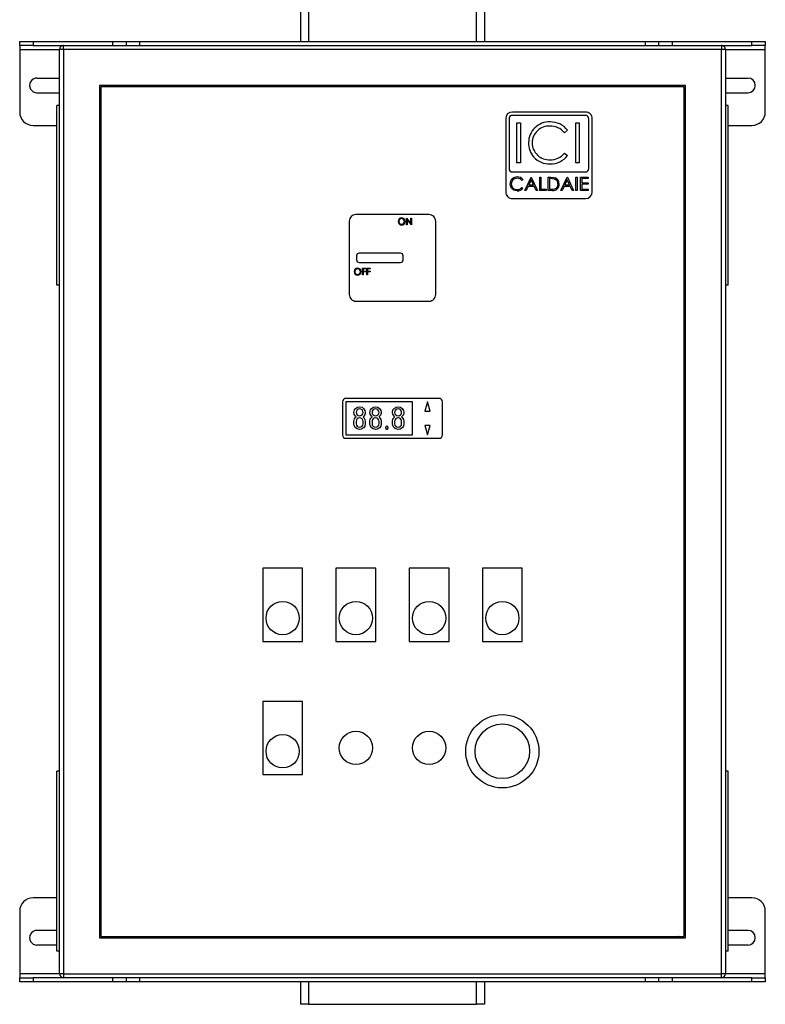
# Model space of a CAD drawing. Units: millimetres. Extents: x 0 to 11880, y 0 to 8400.
# Drawn here: x 5161 to 5721, y 5344 to 6083 of the extents above; entities that cross this region are included whole.
import ezdxf

# ---------------------------------------------------------------- set-up
doc = ezdxf.new("R2010")
doc.units = ezdxf.units.MM
doc.header["$LTSCALE"] = 20
doc.layers.add('AM_0', color=7, linetype='Continuous', lineweight=25)

msp = doc.modelspace()

# ---------------------------------------------------------------- linework, layer by layer
at = {"layer": 'AM_0'}
for p, q in [((5371.9, 6743.61), (5371.9, 6066.61)), ((5377.9, 6743.61), (5377.9, 6066.61)), ((5503.9, 6066.61), (5503.9, 6743.61)), ((5509.9, 6743.61), (5509.9, 6066.61)), ((5160.9, 6063.61), (5160.9, 6066.61)), ((5160.9, 6066.61), (5170.9, 6066.61)), ((5170.9, 6063.61), (5160.9, 6063.61)), ((5160.9, 6063.61), (5160.9, 6060.61)), ((5170.9, 6066.61), (5170.9, 6063.61)), ((5170.9, 6066.61), (5230.9, 6066.61)), ((5170.9, 6063.61), (5193.9, 6063.61)), ((5193.9, 6060.61), (5193.9, 6063.61)), ((5193.9, 6063.61), (5687.9, 6063.61)), ((5230.9, 6063.61), (5230.9, 6066.61)), ((5230.9, 6066.61), (5240.9, 6066.61)), ((5240.9, 6066.61), (5240.9, 6063.61)), ((5240.9, 6066.61), (5250.9, 6066.61)), ((5250.9, 6066.61), (5250.9, 6063.61)), ((5250.9, 6066.61), (5630.9, 6066.61)), ((5630.9, 6063.61), (5630.9, 6066.61)), ((5630.9, 6066.61), (5640.9, 6066.61)), ((5640.9, 6063.61), (5640.9, 6066.61)), ((5640.9, 6066.61), (5650.9, 6066.61)), ((5650.9, 6066.61), (5650.9, 6063.61)), ((5650.9, 6066.61), (5710.9, 6066.61)), ((5687.9, 6063.61), (5687.9, 6060.61)), ((5687.9, 6063.61), (5710.9, 6063.61)), ((5710.9, 6063.61), (5710.9, 6066.61)), ((5710.9, 6066.61), (5720.9, 6066.61)), ((5720.9, 6063.61), (5710.9, 6063.61)), ((5720.9, 6066.61), (5720.9, 6063.61)), ((5720.9, 6060.61), (5720.9, 6063.61)), ((5160.9, 6060.61), (5160.9, 6013.61)), ((5160.9, 6060.61), (5190.9, 6060.61)), ((5190.9, 5366.61), (5190.9, 6060.61)), ((5193.9, 6060.61), (5190.9, 6060.61)), ((5687.9, 6060.61), (5193.9, 6060.61)), ((5193.9, 6060.61), (5193.9, 5366.61)), ((5690.9, 6060.61), (5687.9, 6060.61)), ((5687.9, 5366.61), (5687.9, 6060.61)), ((5690.9, 6060.61), (5690.9, 5366.61)), ((5690.9, 6060.61), (5720.9, 6060.61)), ((5720.9, 6013.61), (5720.9, 6060.61)), ((5173.9, 6039.11), (5190.9, 6039.11)), ((5660.9, 6033.61), (5220.9, 6033.61)), ((5220.9, 6033.61), (5220.9, 5393.61)), ((5660.9, 5393.61), (5660.9, 6033.61)), ((5690.9, 6039.11), (5707.9, 6039.11)), ((5173.9, 6028.11), (5190.9, 6028.11)), ((5221.9, 6032.61), (5221.9, 5394.61)), ((5659.9, 6032.61), (5221.9, 6032.61)), ((5659.9, 5394.61), (5659.9, 6032.61)), ((5690.9, 6028.11), (5707.9, 6028.11)), ((5188.9, 5883.61), (5188.9, 6018.61)), ((5190.9, 6018.61), (5188.9, 6018.61)), ((5692.9, 6018.61), (5690.9, 6018.61)), ((5692.9, 5883.61), (5692.9, 6018.61)), ((5585.9, 6013.61), (5530.9, 6013.61)), ((5585.9, 6011.11), (5530.9, 6011.11)), ((5170.9, 6003.61), (5188.9, 6003.61)), ((5525.9, 6008.61), (5525.9, 5953.61)), ((5528.4, 6008.61), (5528.4, 5971.11)), ((5534.25, 6005.41), (5536.95, 6005.41)), ((5534.25, 5975.41), (5534.25, 6005.41)), ((5536.95, 6005.41), (5536.95, 5975.41)), ((5578.48, 5975.41), (5578.48, 6005.41)), ((5578.48, 6005.41), (5581.18, 6005.41)), ((5581.18, 6005.41), (5581.18, 5975.41)), ((5588.4, 5971.11), (5588.4, 6008.61)), ((5590.9, 5953.61), (5590.9, 6008.61)), ((5692.9, 6003.61), (5710.9, 6003.61)), ((5572.33, 5999.9), (5569.97, 5998.1)), ((5569.97, 5982.71), (5572.33, 5980.93)), ((5536.95, 5975.41), (5534.25, 5975.41)), ((5581.18, 5975.41), (5578.48, 5975.41)), ((5530.9, 5968.61), (5585.9, 5968.61)), ((5538.91, 5962.77), (5538.13, 5962.17)), ((5540.19, 5954.61), (5544.94, 5964.61)), ((5544.99, 5962.66), (5543.18, 5958.84)), ((5544.94, 5964.61), (5545.06, 5964.61)), ((5546.75, 5958.84), (5544.99, 5962.66)), ((5545.06, 5964.61), (5549.68, 5954.61)), ((5551.48, 5964.61), (5552.37, 5964.61)), ((5551.48, 5954.61), (5551.48, 5964.61)), ((5552.37, 5964.61), (5552.37, 5955.63)), ((5557.89, 5964.61), (5559.9, 5964.61)), ((5557.89, 5954.61), (5557.89, 5964.61)), ((5558.78, 5963.58), (5558.78, 5955.63)), ((5559.49, 5963.58), (5558.78, 5963.58)), ((5567.37, 5954.61), (5572.12, 5964.61)), ((5572.17, 5962.66), (5570.36, 5958.84)), ((5572.12, 5964.61), (5572.24, 5964.61)), ((5573.93, 5958.84), (5572.17, 5962.66)), ((5572.24, 5964.61), (5576.86, 5954.61)), ((5578.65, 5964.61), (5579.55, 5964.61)), ((5578.65, 5954.61), (5578.65, 5964.61)), ((5579.55, 5964.61), (5579.55, 5954.61)), ((5582.12, 5964.61), (5587.76, 5964.61)), ((5582.12, 5954.61), (5582.12, 5964.61)), ((5583.01, 5963.58), (5583.01, 5960.51)), ((5587.76, 5963.58), (5583.01, 5963.58)), ((5583.01, 5960.51), (5587.76, 5960.51)), ((5583.01, 5959.48), (5583.01, 5955.63)), ((5587.76, 5959.48), (5583.01, 5959.48)), ((5587.76, 5964.61), (5587.76, 5963.58)), ((5587.76, 5960.51), (5587.76, 5959.48)), ((5538.13, 5957.04), (5538.91, 5956.45)), ((5541.17, 5954.61), (5540.19, 5954.61)), ((5542.69, 5957.81), (5541.17, 5954.61)), ((5547.23, 5957.81), (5542.69, 5957.81)), ((5543.18, 5958.84), (5546.75, 5958.84)), ((5548.7, 5954.61), (5547.23, 5957.81)), ((5549.68, 5954.61), (5548.7, 5954.61)), ((5556.22, 5954.61), (5551.48, 5954.61)), ((5552.37, 5955.63), (5556.22, 5955.63)), ((5556.22, 5955.63), (5556.22, 5954.61)), ((5560.98, 5954.61), (5557.89, 5954.61)), ((5558.78, 5955.63), (5559.93, 5955.63)), ((5568.35, 5954.61), (5567.37, 5954.61)), ((5569.87, 5957.81), (5568.35, 5954.61)), ((5574.41, 5957.81), (5569.87, 5957.81)), ((5570.36, 5958.84), (5573.93, 5958.84)), ((5575.88, 5954.61), (5574.41, 5957.81)), ((5576.86, 5954.61), (5575.88, 5954.61)), ((5579.55, 5954.61), (5578.65, 5954.61)), ((5587.76, 5954.61), (5582.12, 5954.61)), ((5583.01, 5955.63), (5587.76, 5955.63)), ((5587.76, 5955.63), (5587.76, 5954.61)), ((5530.9, 5948.61), (5585.9, 5948.61)), ((5408.4, 5931.61), (5408.4, 5876.61)), ((5468.4, 5936.61), (5413.4, 5936.61)), ((5451.38, 5933.95), (5451.47, 5933.95)), ((5451.38, 5928.95), (5451.38, 5933.95)), ((5451.47, 5933.95), (5454.78, 5930.02)), ((5455.12, 5928.95), (5451.83, 5932.88)), ((5451.83, 5932.88), (5451.83, 5928.95)), ((5454.78, 5933.95), (5455.23, 5933.95)), ((5454.78, 5930.02), (5454.78, 5933.95)), ((5455.23, 5933.95), (5455.23, 5928.95)), ((5473.4, 5876.61), (5473.4, 5931.61)), ((5451.83, 5928.95), (5451.38, 5928.95)), ((5455.23, 5928.95), (5455.12, 5928.95)), ((5446.88, 5907.61), (5415.88, 5907.61)), ((5413.88, 5905.61), (5413.88, 5902.61)), ((5415.88, 5900.61), (5446.88, 5900.61)), ((5448.88, 5902.61), (5448.88, 5905.61)), ((5418.33, 5896.27), (5420.77, 5896.27)), ((5418.33, 5891.27), (5418.33, 5896.27)), ((5418.78, 5895.76), (5418.78, 5894.22)), ((5420.77, 5895.76), (5418.78, 5895.76)), ((5418.78, 5894.22), (5420.77, 5894.22)), ((5418.78, 5893.71), (5418.78, 5891.27)), ((5420.77, 5893.71), (5418.78, 5893.71)), ((5420.77, 5896.27), (5420.77, 5895.76)), ((5420.77, 5894.22), (5420.77, 5893.71)), ((5421.66, 5896.27), (5424.1, 5896.27)), ((5421.66, 5891.27), (5421.66, 5896.27)), ((5422.11, 5895.76), (5422.11, 5894.22)), ((5424.1, 5895.76), (5422.11, 5895.76)), ((5422.11, 5894.22), (5424.1, 5894.22)), ((5422.11, 5893.71), (5422.11, 5891.27)), ((5424.1, 5893.71), (5422.11, 5893.71)), ((5424.1, 5896.27), (5424.1, 5895.76)), ((5424.1, 5894.22), (5424.1, 5893.71)), ((5418.78, 5891.27), (5418.33, 5891.27)), ((5422.11, 5891.27), (5421.66, 5891.27)), ((5190.9, 5883.61), (5188.9, 5883.61)), ((5692.9, 5883.61), (5690.9, 5883.61)), ((5413.4, 5871.61), (5468.4, 5871.61)), ((5475.9, 5798.61), (5405.9, 5798.61)), ((5403.4, 5796.11), (5403.4, 5771.11)), ((5455.9, 5796.11), (5405.9, 5796.11)), ((5405.9, 5796.11), (5405.9, 5771.11)), ((5455.9, 5771.11), (5455.9, 5796.11)), ((5467.12, 5796.11), (5465.12, 5789.11)), ((5465.12, 5789.11), (5469.12, 5789.11)), ((5469.12, 5789.11), (5467.12, 5796.11)), ((5478.4, 5771.11), (5478.4, 5796.11)), ((5411.88, 5779.6), (5411.88, 5781.32)), ((5413.56, 5781.32), (5413.56, 5779.59)), ((5418.8, 5779.59), (5418.8, 5781.32)), ((5420.48, 5781.32), (5420.48, 5779.6)), ((5423.84, 5779.6), (5423.84, 5781.32)), ((5425.52, 5781.32), (5425.52, 5779.59)), ((5430.77, 5779.59), (5430.77, 5781.32)), ((5432.45, 5781.32), (5432.45, 5779.6)), ((5435.8, 5776.15), (5435.8, 5776.99)), ((5437.48, 5776.99), (5437.48, 5776.15)), ((5440.84, 5779.6), (5440.84, 5781.32)), ((5442.52, 5781.32), (5442.52, 5779.59)), ((5447.77, 5779.59), (5447.77, 5781.32)), ((5449.45, 5781.32), (5449.45, 5779.6)), ((5469.12, 5778.11), (5465.12, 5778.11)), ((5465.12, 5778.11), (5467.12, 5771.11)), ((5467.12, 5771.11), (5469.12, 5778.11)), ((5405.9, 5771.11), (5455.9, 5771.11)), ((5405.9, 5768.61), (5475.9, 5768.61)), ((5373.4, 5671.11), (5343.4, 5671.11)), ((5343.4, 5671.11), (5343.4, 5616.11)), ((5373.4, 5616.11), (5373.4, 5671.11)), ((5428.4, 5671.11), (5398.4, 5671.11)), ((5398.4, 5671.11), (5398.4, 5616.11)), ((5428.4, 5616.11), (5428.4, 5671.11)), ((5453.4, 5671.11), (5453.4, 5616.11)), ((5483.4, 5671.11), (5453.4, 5671.11)), ((5483.4, 5616.11), (5483.4, 5671.11)), ((5508.4, 5671.11), (5508.4, 5616.11)), ((5538.4, 5671.11), (5508.4, 5671.11)), ((5538.4, 5616.11), (5538.4, 5671.11)), ((5343.4, 5616.11), (5373.4, 5616.11)), ((5398.4, 5616.11), (5428.4, 5616.11)), ((5453.4, 5616.11), (5483.4, 5616.11)), ((5508.4, 5616.11), (5538.4, 5616.11)), ((5343.4, 5571.11), (5343.4, 5516.11)), ((5373.4, 5571.11), (5343.4, 5571.11)), ((5373.4, 5516.11), (5373.4, 5571.11)), ((5190.9, 5518.61), (5188.9, 5518.61)), ((5188.9, 5383.61), (5188.9, 5518.61)), ((5343.4, 5516.11), (5373.4, 5516.11)), ((5692.9, 5518.61), (5690.9, 5518.61)), ((5692.9, 5383.61), (5692.9, 5518.61)), ((5188.9, 5423.61), (5170.9, 5423.61)), ((5710.9, 5423.61), (5692.9, 5423.61)), ((5160.9, 5413.61), (5160.9, 5366.61)), ((5720.9, 5366.61), (5720.9, 5413.61)), ((5188.9, 5399.11), (5173.9, 5399.11)), ((5707.9, 5399.11), (5692.9, 5399.11)), ((5220.9, 5393.61), (5660.9, 5393.61)), ((5221.9, 5394.61), (5659.9, 5394.61)), ((5188.9, 5388.11), (5173.9, 5388.11)), ((5190.9, 5383.61), (5188.9, 5383.61)), ((5692.9, 5383.61), (5690.9, 5383.61)), ((5707.9, 5388.11), (5692.9, 5388.11)), ((5160.9, 5366.61), (5160.9, 5363.61)), ((5190.9, 5366.61), (5160.9, 5366.61)), ((5160.9, 5360.61), (5160.9, 5363.61)), ((5160.9, 5363.61), (5170.9, 5363.61)), ((5170.9, 5360.61), (5160.9, 5360.61)), ((5170.9, 5363.61), (5170.9, 5360.61)), ((5193.9, 5363.61), (5170.9, 5363.61)), ((5230.9, 5360.61), (5170.9, 5360.61)), ((5193.9, 5366.61), (5190.9, 5366.61)), ((5193.9, 5366.61), (5687.9, 5366.61)), ((5193.9, 5366.61), (5193.9, 5363.61)), ((5687.9, 5363.61), (5193.9, 5363.61)), ((5230.9, 5360.61), (5230.9, 5363.61)), ((5240.9, 5360.61), (5230.9, 5360.61)), ((5240.9, 5363.61), (5240.9, 5360.61)), ((5250.9, 5360.61), (5240.9, 5360.61)), ((5250.9, 5363.61), (5250.9, 5360.61)), ((5630.9, 5360.61), (5250.9, 5360.61)), ((5371.9, 5360.61), (5371.9, 5343.61)), ((5377.9, 5360.61), (5377.9, 5343.61)), ((5503.9, 5343.61), (5503.9, 5360.61)), ((5509.9, 5360.61), (5509.9, 5343.61)), ((5630.9, 5360.61), (5630.9, 5363.61)), ((5640.9, 5360.61), (5630.9, 5360.61)), ((5640.9, 5360.61), (5640.9, 5363.61)), ((5650.9, 5360.61), (5640.9, 5360.61)), ((5650.9, 5363.61), (5650.9, 5360.61)), ((5710.9, 5360.61), (5650.9, 5360.61)), ((5690.9, 5366.61), (5687.9, 5366.61)), ((5687.9, 5363.61), (5687.9, 5366.61)), ((5710.9, 5363.61), (5687.9, 5363.61)), ((5720.9, 5366.61), (5690.9, 5366.61)), ((5710.9, 5360.61), (5710.9, 5363.61)), ((5710.9, 5363.61), (5720.9, 5363.61)), ((5720.9, 5360.61), (5710.9, 5360.61)), ((5720.9, 5363.61), (5720.9, 5366.61)), ((5720.9, 5363.61), (5720.9, 5360.61)), ((5377.9, 5343.61), (5371.9, 5343.61)), ((5377.9, 5343.61), (5503.9, 5343.61)), ((5509.9, 5343.61), (5503.9, 5343.61))]:
    msp.add_line(p, q, dxfattribs=at)
at = {"layer": 'AM_0', "flags": 128}
for points in [[(5225.77, 6033.61), (5225.98, 6033.28), (5226.25, 6032.61)], [(5655.54, 6032.61), (5655.59, 6032.75), (5656.03, 6033.61)], [(5221.9, 6028.26), (5220.98, 6028.68), (5220.9, 6028.74)], [(5660.9, 6028.74), (5660.3, 6028.41), (5659.9, 6028.26)], [(5530.44, 5956.1), (5529.4, 5957.99), (5529.17, 5959.67)], [(5562.56, 5963.3), (5560.85, 5963.55), (5559.49, 5963.58)], [(5559.9, 5964.61), (5561.7, 5964.53), (5563.08, 5964.25)], [(5534.56, 5954.35), (5532.04, 5954.87), (5530.44, 5956.1)], [(5559.93, 5955.63), (5561.54, 5955.69), (5562.79, 5955.89)], [(5411.88, 5788.11), (5412.28, 5789.91), (5413.13, 5791.08)], [(5413.13, 5791.08), (5414.73, 5792.07), (5416.18, 5792.31)], [(5416.18, 5792.31), (5418.01, 5791.91), (5419.23, 5791.08)], [(5419.23, 5791.08), (5420.23, 5789.54), (5420.48, 5788.11)], [(5423.84, 5788.11), (5424.25, 5789.91), (5425.1, 5791.08)], [(5425.1, 5791.08), (5426.69, 5792.07), (5428.14, 5792.31)], [(5428.14, 5792.31), (5429.97, 5791.91), (5431.19, 5791.08)], [(5431.19, 5791.08), (5432.2, 5789.54), (5432.45, 5788.11)], [(5440.84, 5788.11), (5441.25, 5789.91), (5442.1, 5791.08)], [(5442.1, 5791.08), (5443.69, 5792.07), (5445.14, 5792.31)], [(5445.14, 5792.31), (5446.97, 5791.91), (5448.19, 5791.08)], [(5448.19, 5791.08), (5449.2, 5789.54), (5449.45, 5788.11)], [(5413.1, 5785.14), (5412.12, 5786.69), (5411.88, 5788.11)], [(5411.88, 5781.32), (5412.27, 5783.15), (5413.1, 5784.36)], [(5413.56, 5784.75), (5413.3, 5784.97), (5413.1, 5785.14)], [(5413.1, 5784.36), (5413.35, 5784.58), (5413.56, 5784.75)], [(5419.26, 5785.14), (5419.01, 5784.92), (5418.8, 5784.75)], [(5418.8, 5784.75), (5419.06, 5784.54), (5419.26, 5784.36)], [(5420.48, 5788.11), (5420.09, 5786.32), (5419.26, 5785.14)], [(5419.26, 5784.36), (5420.24, 5782.77), (5420.48, 5781.32)], [(5425.07, 5785.14), (5424.08, 5786.69), (5423.84, 5788.11)], [(5423.84, 5781.32), (5424.23, 5783.15), (5425.07, 5784.36)], [(5425.52, 5784.75), (5425.26, 5784.97), (5425.07, 5785.14)], [(5425.07, 5784.36), (5425.32, 5784.58), (5425.52, 5784.75)], [(5431.22, 5785.14), (5430.97, 5784.92), (5430.77, 5784.75)], [(5430.77, 5784.75), (5431.02, 5784.54), (5431.22, 5784.36)], [(5432.45, 5788.11), (5432.05, 5786.32), (5431.22, 5785.14)], [(5431.22, 5784.36), (5432.2, 5782.77), (5432.45, 5781.32)], [(5442.07, 5785.14), (5441.08, 5786.69), (5440.84, 5788.11)], [(5440.84, 5781.32), (5441.23, 5783.15), (5442.07, 5784.36)], [(5442.52, 5784.75), (5442.26, 5784.97), (5442.07, 5785.14)], [(5442.07, 5784.36), (5442.32, 5784.58), (5442.52, 5784.75)], [(5448.22, 5785.14), (5447.97, 5784.92), (5447.77, 5784.75)], [(5447.77, 5784.75), (5448.02, 5784.54), (5448.22, 5784.36)], [(5449.45, 5788.11), (5449.05, 5786.32), (5448.22, 5785.14)], [(5448.22, 5784.36), (5449.2, 5782.77), (5449.45, 5781.32)], [(5413.13, 5776.56), (5412.13, 5778.14), (5411.88, 5779.6)], [(5416.18, 5775.31), (5414.35, 5775.71), (5413.13, 5776.56)], [(5419.23, 5776.56), (5417.64, 5775.56), (5416.18, 5775.31)], [(5420.48, 5779.6), (5420.08, 5777.77), (5419.23, 5776.56)], [(5425.1, 5776.56), (5424.09, 5778.14), (5423.84, 5779.6)], [(5428.14, 5775.31), (5426.31, 5775.71), (5425.1, 5776.56)], [(5431.19, 5776.56), (5429.6, 5775.56), (5428.14, 5775.31)], [(5432.45, 5779.6), (5432.04, 5777.77), (5431.19, 5776.56)], [(5442.1, 5776.56), (5441.09, 5778.14), (5440.84, 5779.6)], [(5445.14, 5775.31), (5443.31, 5775.71), (5442.1, 5776.56)], [(5448.19, 5776.56), (5446.6, 5775.56), (5445.14, 5775.31)], [(5449.45, 5779.6), (5449.04, 5777.77), (5448.19, 5776.56)], [(5220.9, 5398.49), (5220.98, 5398.54), (5221.9, 5398.97)], [(5659.9, 5398.97), (5660.3, 5398.82), (5660.9, 5398.49)], [(5226.25, 5394.61), (5225.98, 5393.95), (5225.77, 5393.61)], [(5656.03, 5393.61), (5655.59, 5394.48), (5655.54, 5394.61)]]:
    msp.add_lwpolyline(points, dxfattribs=at)
at = {"layer": 'AM_0'}
for centre, radius in [((5358.4, 5633.61), 12.5), ((5413.4, 5633.61), 12.5), ((5468.4, 5633.61), 12.5), ((5523.4, 5633.61), 12.5), ((5523.4, 5533.61), 27.5), ((5523.4, 5533.61), 20.5), ((5358.4, 5533.61), 12.5), ((5413.4, 5536.11), 12.5), ((5468.4, 5536.11), 12.5)]:
    msp.add_circle(centre, radius, dxfattribs=at)
for centre, radius, start, end in [((5193.9, 6060.61), 3, 89.99902, 180.00091), ((5687.9, 6060.61), 3, 0.00051, 90.00058), ((5173.88, 6033.61), 5.5, 89.85513, 270.14538), ((5707.9, 6033.61), 5.5, 270, 90), ((5170.9, 6013.61), 10, 180.00014, 269.99966), ((5530.9, 6008.61), 5, 90.00063, 179.99973), ((5530.9, 6008.61), 2.5, 90.00127, 180.00087), ((5585.9, 6008.61), 5, 359.99978, 90.00008), ((5585.9, 6008.61), 2.5, 359.99956, 89.99884), ((5710.9, 6013.61), 10, 270, 0), ((5558.69, 5990.6), 15.59, 87.95851, 180.06731), ((5559.77, 5990.49), 15.69, 36.84055, 91.93856), ((5558.59, 5990.31), 12.8, 87.82641, 179.71073), ((5559.41, 5989.45), 13.65, 39.31058, 91.41144), ((5559.12, 5990.25), 16.02, 178.82659, 220.32598), ((5558.61, 5990.52), 12.82, 180.63038, 272.89994), ((5559.39, 5991.42), 13.7, 269.45942, 320.57088), ((5558.57, 5990.19), 15.57, 221.44595, 272.60089), ((5559.69, 5990.46), 15.83, 268.49056, 322.98217), ((5530.9, 5971.11), 2.5, 180.00098, 269.99985), ((5585.9, 5971.11), 2.5, 270.00026, 359.99956), ((5534.35, 5959.69), 5.18, 87.80596, 180.21988), ((5534.32, 5959.59), 4.26, 87.69047, 179.84664), ((5534.32, 5959.63), 4.26, 180.41935, 273.10989), ((5534.62, 5959.33), 4.51, 39.03583, 91.68714), ((5534.7, 5959.58), 5.29, 37.15145, 91.6264), ((5561.5, 5959.18), 4.6, 263.56807, 3.76329), ((5561.46, 5959.73), 3.74, 356.24008, 72.96807), ((5561.7, 5959.22), 3.51, 288.17089, 4.30269), ((5561.3, 5959.79), 4.8, 356.33951, 68.26169), ((5530.9, 5953.61), 5, 179.99962, 270.00058), ((5534.61, 5959.92), 4.54, 269.28476, 320.74505), ((5534.72, 5959.58), 5.23, 268.24516, 323.2242), ((5585.9, 5953.61), 5, 270.00013, 359.99956), ((5413.4, 5931.61), 5, 90.00003, 179.99948), ((5447.7, 5931.48), 2.6, 90.1514, 181.03067), ((5447.69, 5931.41), 2.59, 179.61578, 271.04087), ((5447.68, 5931.43), 2.14, 89.1444, 179.94807), ((5447.66, 5931.45), 2.11, 180.50218, 271.4899), ((5447.76, 5931.49), 2.59, 359.20663, 91.53239), ((5447.76, 5931.42), 2.14, 0.7894, 91.26488), ((5447.79, 5931.45), 2.12, 267.99225, 0.11481), ((5447.76, 5931.42), 2.59, 269.38092, 0.83763), ((5468.4, 5931.61), 5, 359.99953, 90.00068), ((5415.88, 5905.61), 2, 89.99953, 180.00085), ((5446.88, 5905.61), 2, 0.00158, 90.00026), ((5415.88, 5902.61), 2, 179.99902, 269.99879), ((5446.88, 5902.61), 2, 270.00099, 0.00169), ((5414.65, 5893.79), 2.6, 90.1538, 181.02826), ((5414.64, 5893.73), 2.59, 179.61687, 271.03978), ((5414.63, 5893.75), 2.14, 89.1444, 179.94807), ((5414.61, 5893.77), 2.11, 180.50218, 271.4899), ((5414.71, 5893.81), 2.59, 359.20663, 91.53239), ((5414.71, 5893.74), 2.14, 0.7894, 91.26488), ((5414.74, 5893.77), 2.12, 267.99225, 0.11481), ((5414.71, 5893.73), 2.59, 269.37803, 0.84052), ((5413.4, 5876.61), 5, 179.99987, 269.99998), ((5468.4, 5876.61), 5, 269.99937, 359.99981), ((5405.9, 5796.11), 2.5, 90.00127, 179.99869), ((5475.9, 5796.11), 2.5, 0.00011, 90.00125), ((5416.13, 5788.05), 2.58, 88.93893, 178.72355), ((5416.22, 5788.04), 2.59, 1.50891, 90.82861), ((5428.1, 5788.05), 2.58, 88.93728, 178.7252), ((5428.18, 5788.04), 2.59, 1.50891, 90.82861), ((5445.1, 5788.05), 2.58, 88.93893, 178.72355), ((5445.18, 5788.04), 2.59, 1.50891, 90.82861), ((5416.14, 5788.17), 2.58, 181.33781, 270.99971), ((5416.17, 5781.3), 2.62, 89.85724, 179.56711), ((5416.23, 5788.16), 2.57, 268.84796, 358.81452), ((5416.18, 5781.29), 2.62, 0.50997, 90.06567), ((5428.1, 5788.17), 2.58, 181.3354, 271.00212), ((5428.14, 5781.3), 2.62, 89.8532, 179.57115), ((5428.2, 5788.16), 2.57, 268.84961, 358.81287), ((5428.15, 5781.29), 2.62, 0.51239, 90.06325), ((5445.1, 5788.17), 2.58, 181.33781, 270.99971), ((5445.14, 5781.3), 2.62, 89.85724, 179.56711), ((5445.2, 5788.16), 2.57, 268.84796, 358.81452), ((5445.15, 5781.29), 2.62, 0.51103, 90.06461), ((5416.17, 5779.6), 2.61, 180.34318, 270.23247), ((5416.19, 5779.6), 2.61, 269.79539, 359.62896), ((5428.13, 5779.6), 2.61, 180.34183, 270.23382), ((5428.15, 5779.6), 2.61, 269.79539, 359.62896), ((5436.63, 5777), 0.826, 89.04614, 180.95386), ((5436.63, 5776.14), 0.83, 179.32341, 270.67659), ((5436.66, 5777.01), 0.822, 358.77315, 91.22685), ((5436.66, 5776.13), 0.826, 269.05347, 0.94653), ((5445.13, 5779.6), 2.61, 180.34318, 270.23247), ((5445.15, 5779.6), 2.61, 269.79539, 359.62896), ((5405.9, 5771.11), 2.5, 179.99934, 269.99985), ((5475.9, 5771.11), 2.5, 269.99993, 0.00066), ((5170.9, 5413.61), 10, 89.99972, 180.00001), ((5710.9, 5413.61), 10, 0.00007, 90.00001), ((5173.89, 5393.61), 5.5, 89.92294, 270.07756), ((5707.9, 5393.61), 5.5, 270, 90), ((5193.9, 5366.61), 3, 179.9996, 269.99942), ((5687.9, 5366.61), 3, 270.00018, 0)]:
    msp.add_arc(centre, radius, start, end, dxfattribs=at)

doc.saveas('drawing.dxf')
